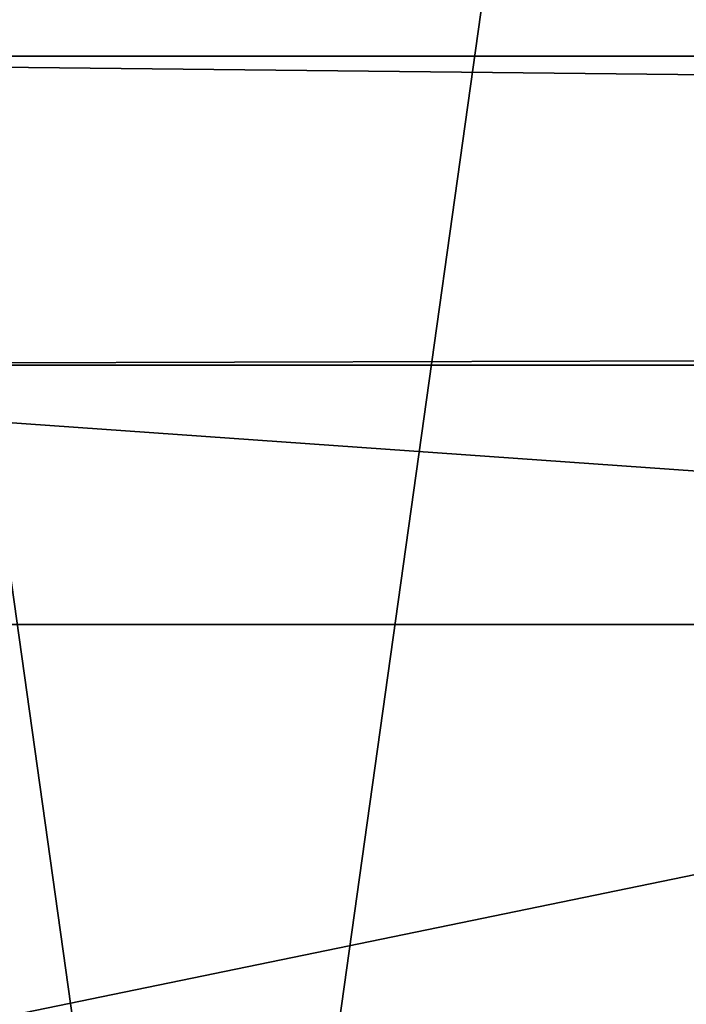
# Model space of a CAD drawing. Units: inches. Extents: x -60 to 1010, y -60 to 90.
# Drawn here: x 35 to 41, y 28 to 36 of the extents above; entities that cross this region are included whole.
import ezdxf

# ---------------------------------------------------------------- set-up
doc = ezdxf.new("R2010")
doc.units = ezdxf.units.IN
doc.header["$MEASUREMENT"] = 0
doc.layers.get('0').update_dxf_attribs({"color": 153, "true_color": 0x728dd5})
doc.layers.add('WallExtrusions_01', color=7, linetype='Continuous', true_color=0xffffff)
doc.layers.add('WallProfilesVertical_01', color=7, linetype='Continuous', true_color=0xffffff)

msp = doc.modelspace()

# ---------------------------------------------------------------- linework, layer by layer
for points in [[(60.5, 33, 2439.5), (28.8, 33, 2471.2)], [(46.8442, 33, 963.2767), (46.25, 33, 962.9067), (45.6325, 33, 962.5771), (44.9995, 33, 962.2914), (44.3532, 33, 962.0497), (43.6958, 33, 961.8519), (43.0296, 33, 961.6981), (42.3568, 33, 961.5882), (41.6795, 33, 961.5222), (41, 33, 961.5002), (40.3205, 33, 961.5222), (39.6432, 33, 961.5881), (38.9704, 33, 961.6981), (38.3042, 33, 961.8519), (37.6468, 33, 962.0497), (37.0005, 33, 962.2914), (36.3675, 33, 962.5771), (35.75, 33, 962.9067), (35.1558, 33, 963.2767)], [(35.1558, 33, 999.7233), (35.75, 33, 1000.0933), (36.3675, 33, 1000.4229), (37.0005, 33, 1000.7086), (37.6468, 33, 1000.9503), (38.3042, 33, 1001.1481), (38.9704, 33, 1001.302), (39.6432, 33, 1001.4118), (40.3205, 33, 1001.4778), (41, 33, 1001.4998), (41.6795, 33, 1001.4778), (42.3568, 33, 1001.4119), (43.0296, 33, 1001.3019), (43.6958, 33, 1001.1481), (44.3532, 33, 1000.9503), (44.9995, 33, 1000.7086), (45.6325, 33, 1000.4229), (46.25, 33, 1000.0933), (46.8442, 33, 999.7233)], [(46.8442, 33, 999.7233), (46.25, 33, 1000.0933), (45.6325, 33, 1000.4229), (44.9995, 33, 1000.7086), (44.3532, 33, 1000.9503), (43.6958, 33, 1001.1481), (43.0296, 33, 1001.302), (42.3568, 33, 1001.4118), (41.6795, 33, 1001.4778), (41, 33, 1001.4998), (40.3205, 33, 1001.4778), (39.6432, 33, 1001.4119), (38.9704, 33, 1001.3019), (38.3042, 33, 1001.1481), (37.6468, 33, 1000.9503), (37.0005, 33, 1000.7086), (36.3675, 33, 1000.4229), (35.75, 33, 1000.0933), (35.1558, 33, 999.7233)], [(35.1558, 33, 963.2767), (35.75, 33, 962.9067), (36.3675, 33, 962.5771), (37.0005, 33, 962.2914), (37.6468, 33, 962.0497), (38.3042, 33, 961.8519), (38.9704, 33, 961.6981), (39.6432, 33, 961.5882), (40.3205, 33, 961.5222), (41, 33, 961.5002), (41.6795, 33, 961.5222), (42.3568, 33, 961.5881), (43.0296, 33, 961.6981), (43.6958, 33, 961.8519), (44.3532, 33, 962.0497), (44.9995, 33, 962.2914), (45.6325, 33, 962.5771), (46.25, 33, 962.9067), (46.8442, 33, 963.2767)], [(41, 33, 1074), (40.6144, 33, 1074.0098), (40.2338, 33, 1074.0388), (39.8587, 33, 1074.0865), (39.4896, 33, 1074.1526), (39.1269, 33, 1074.2363), (38.7711, 33, 1074.3375), (38.4228, 33, 1074.4556), (38.0823, 33, 1074.5898), (37.7501, 33, 1074.7402), (37.4267, 33, 1074.906), (37.1127, 33, 1075.0867), (36.8083, 33, 1075.2819), (36.5142, 33, 1075.4911), (36.2309, 33, 1075.7139), (35.9587, 33, 1075.9497), (35.6981, 33, 1076.1981), (35.4496, 33, 1076.4586)], [(41, 33, 1089), (40.6144, 33, 1088.9902), (40.2338, 33, 1088.9612), (39.8587, 33, 1088.9135), (39.4896, 33, 1088.8474), (39.1269, 33, 1088.7637), (38.7711, 33, 1088.6625), (38.4228, 33, 1088.5444), (38.0823, 33, 1088.4102), (37.7501, 33, 1088.2598), (37.4267, 33, 1088.094), (37.1127, 33, 1087.9133), (36.8083, 33, 1087.7181), (36.5142, 33, 1087.5089), (36.2309, 33, 1087.2861), (35.9587, 33, 1087.0503), (35.6981, 33, 1086.8019), (35.4496, 33, 1086.5414)], [(35.4497, 33, 1086.5414), (35.6981, 33, 1086.8019), (35.9586, 33, 1087.0503), (36.2309, 33, 1087.2861), (36.5143, 33, 1087.5089), (36.8083, 33, 1087.7181), (37.1126, 33, 1087.9133), (37.4267, 33, 1088.094), (37.7501, 33, 1088.2598), (38.0822, 33, 1088.4102), (38.4227, 33, 1088.5444), (38.7711, 33, 1088.6625), (39.1269, 33, 1088.7637), (39.4896, 33, 1088.8474), (39.8587, 33, 1088.9135), (40.2338, 33, 1088.9612), (40.6144, 33, 1088.9902), (41, 33, 1089)], [(35.4497, 33, 1076.4586), (35.6981, 33, 1076.1981), (35.9586, 33, 1075.9497), (36.2309, 33, 1075.7139), (36.5143, 33, 1075.4911), (36.8083, 33, 1075.2819), (37.1126, 33, 1075.0867), (37.4267, 33, 1074.906), (37.7501, 33, 1074.7402), (38.0822, 33, 1074.5898), (38.4227, 33, 1074.4556), (38.7711, 33, 1074.3375), (39.1269, 33, 1074.2363), (39.4896, 33, 1074.1526), (39.8587, 33, 1074.0865), (40.2338, 33, 1074.0388), (40.6144, 33, 1074.0098), (41, 33, 1074)], [(41, 33, 947.25), (40.7301, 33, 947.2568), (40.4637, 33, 947.2772), (40.2011, 33, 947.3105), (39.9427, 33, 947.3568), (39.6888, 33, 947.4155), (39.4398, 33, 947.4862), (39.1959, 33, 947.5688), (38.9576, 33, 947.663), (38.7251, 33, 947.7681), (38.4987, 33, 947.8842), (38.2788, 33, 948.0107), (38.0658, 33, 948.1473), (37.86, 33, 948.2938), (37.6616, 33, 948.4497), (37.471, 33, 948.6148), (37.2887, 33, 948.7887), (37.1148, 33, 948.9711), (36.9497, 33, 949.1616), (36.7937, 33, 949.36), (36.6473, 33, 949.5658), (36.5107, 33, 949.7789), (36.3842, 33, 949.9987), (36.2682, 33, 950.225), (36.1629, 33, 950.4576), (36.0688, 33, 950.6959), (35.9863, 33, 950.9398), (35.9154, 33, 951.1888), (35.8568, 33, 951.4427), (35.8105, 33, 951.701), (35.7771, 33, 951.9636), (35.7568, 33, 952.2301), (35.75, 33, 952.5), (35.7568, 33, 952.7699), (35.7772, 33, 953.0364), (35.8105, 33, 953.299), (35.8568, 33, 953.5573), (35.9155, 33, 953.8112), (35.9862, 33, 954.0602), (36.0689, 33, 954.3041), (36.163, 33, 954.5424), (36.2682, 33, 954.7749), (36.3842, 33, 955.0013), (36.5107, 33, 955.2211), (36.6473, 33, 955.4342), (36.7937, 33, 955.64), (36.9497, 33, 955.8384), (37.1148, 33, 956.0289), (37.2887, 33, 956.2113), (37.471, 33, 956.3852), (37.6616, 33, 956.5503), (37.86, 33, 956.7062), (38.0658, 33, 956.8527), (38.2788, 33, 956.9893), (38.4987, 33, 957.1158), (38.725, 33, 957.2318), (38.9576, 33, 957.337), (39.1959, 33, 957.4312), (39.4398, 33, 957.5137), (39.6888, 33, 957.5845), (39.9427, 33, 957.6432), (40.2011, 33, 957.6895), (40.4637, 33, 957.7229), (40.7301, 33, 957.7432), (41, 33, 957.75)], [(41, 33, 1054.75), (40.7301, 33, 1054.7568), (40.4637, 33, 1054.7771), (40.2011, 33, 1054.8105), (39.9427, 33, 1054.8568), (39.6888, 33, 1054.9154), (39.4398, 33, 1054.9862), (39.1959, 33, 1055.0688), (38.9576, 33, 1055.163), (38.7251, 33, 1055.2682), (38.4987, 33, 1055.3842), (38.2788, 33, 1055.5106), (38.0658, 33, 1055.6473), (37.86, 33, 1055.7938), (37.6616, 33, 1055.9497), (37.471, 33, 1056.1147), (37.2887, 33, 1056.2887), (37.1148, 33, 1056.4711), (36.9497, 33, 1056.6616), (36.7937, 33, 1056.86), (36.6473, 33, 1057.0658), (36.5107, 33, 1057.2788), (36.3842, 33, 1057.4988), (36.2682, 33, 1057.7251), (36.1629, 33, 1057.9575), (36.0688, 33, 1058.1959), (35.9863, 33, 1058.4398), (35.9154, 33, 1058.6888), (35.8568, 33, 1058.9427), (35.8105, 33, 1059.201), (35.7771, 33, 1059.4636), (35.7568, 33, 1059.7301), (35.75, 33, 1060), (35.7568, 33, 1060.2699), (35.7772, 33, 1060.5364), (35.8105, 33, 1060.799), (35.8568, 33, 1061.0573), (35.9155, 33, 1061.3112), (35.9862, 33, 1061.5602), (36.0689, 33, 1061.8041), (36.163, 33, 1062.0425), (36.2682, 33, 1062.2749), (36.3842, 33, 1062.5013), (36.5107, 33, 1062.7212), (36.6473, 33, 1062.9342), (36.7937, 33, 1063.14), (36.9497, 33, 1063.3384), (37.1148, 33, 1063.5289), (37.2887, 33, 1063.7113), (37.471, 33, 1063.8853), (37.6616, 33, 1064.0503), (37.86, 33, 1064.2063), (38.0658, 33, 1064.3527), (38.2788, 33, 1064.4893), (38.4987, 33, 1064.6158), (38.725, 33, 1064.7318), (38.9576, 33, 1064.837), (39.1959, 33, 1064.9312), (39.4398, 33, 1065.0137), (39.6888, 33, 1065.0846), (39.9427, 33, 1065.1432), (40.2011, 33, 1065.1895), (40.4637, 33, 1065.2229), (40.7301, 33, 1065.2432), (41, 33, 1065.25)], [(41, 33, 932.25), (40.7301, 33, 932.2568), (40.4637, 33, 932.2772), (40.2011, 33, 932.3105), (39.9427, 33, 932.3568), (39.6888, 33, 932.4155), (39.4398, 33, 932.4862), (39.1959, 33, 932.5688), (38.9576, 33, 932.663), (38.7251, 33, 932.7681), (38.4987, 33, 932.8842), (38.2788, 33, 933.0107), (38.0658, 33, 933.1473), (37.86, 33, 933.2938), (37.6616, 33, 933.4497), (37.471, 33, 933.6148), (37.2887, 33, 933.7887), (37.1148, 33, 933.9711), (36.9497, 33, 934.1616), (36.7937, 33, 934.36), (36.6473, 33, 934.5658), (36.5107, 33, 934.7789), (36.3842, 33, 934.9987), (36.2682, 33, 935.225), (36.1629, 33, 935.4576), (36.0688, 33, 935.6959), (35.9863, 33, 935.9398), (35.9154, 33, 936.1888), (35.8568, 33, 936.4427), (35.8105, 33, 936.701), (35.7771, 33, 936.9636), (35.7568, 33, 937.23), (35.75, 33, 937.5), (35.7568, 33, 937.7699), (35.7772, 33, 938.0364), (35.8105, 33, 938.299), (35.8568, 33, 938.5573), (35.9155, 33, 938.8112), (35.9862, 33, 939.0602), (36.0689, 33, 939.3041), (36.163, 33, 939.5424), (36.2682, 33, 939.7749), (36.3842, 33, 940.0013), (36.5107, 33, 940.2211), (36.6473, 33, 940.4342), (36.7937, 33, 940.64), (36.9497, 33, 940.8384), (37.1148, 33, 941.0289), (37.2887, 33, 941.2113), (37.471, 33, 941.3853), (37.6616, 33, 941.5503), (37.86, 33, 941.7062), (38.0658, 33, 941.8527), (38.2788, 33, 941.9893), (38.4987, 33, 942.1158), (38.725, 33, 942.2318), (38.9576, 33, 942.337), (39.1959, 33, 942.4312), (39.4398, 33, 942.5137), (39.6888, 33, 942.5845), (39.9427, 33, 942.6432), (40.2011, 33, 942.6895), (40.4637, 33, 942.7229), (40.7301, 33, 942.7432), (41, 33, 942.75)], [(41, 33, 1152.25), (40.7301, 33, 1152.2568), (40.4637, 33, 1152.2771), (40.2011, 33, 1152.3105), (39.9427, 33, 1152.3568), (39.6888, 33, 1152.4154), (39.4398, 33, 1152.4862), (39.1959, 33, 1152.5688), (38.9576, 33, 1152.663), (38.7251, 33, 1152.7682), (38.4987, 33, 1152.8842), (38.2788, 33, 1153.0106), (38.0658, 33, 1153.1473), (37.86, 33, 1153.2938), (37.6616, 33, 1153.4497), (37.471, 33, 1153.6147), (37.2887, 33, 1153.7887), (37.1148, 33, 1153.9711), (36.9497, 33, 1154.1616), (36.7937, 33, 1154.36), (36.6473, 33, 1154.5658), (36.5107, 33, 1154.7788), (36.3842, 33, 1154.9987), (36.2682, 33, 1155.2251), (36.1629, 33, 1155.4575), (36.0688, 33, 1155.6959), (35.9863, 33, 1155.9398), (35.9154, 33, 1156.1888), (35.8568, 33, 1156.4427), (35.8105, 33, 1156.701), (35.7771, 33, 1156.9636), (35.7568, 33, 1157.2301), (35.75, 33, 1157.5), (35.7568, 33, 1157.7699), (35.7772, 33, 1158.0364), (35.8105, 33, 1158.299), (35.8568, 33, 1158.5573), (35.9155, 33, 1158.8112), (35.9862, 33, 1159.0602), (36.0689, 33, 1159.3041), (36.163, 33, 1159.5425), (36.2682, 33, 1159.7749), (36.3842, 33, 1160.0012), (36.5107, 33, 1160.2212), (36.6473, 33, 1160.4342), (36.7937, 33, 1160.64), (36.9497, 33, 1160.8384), (37.1148, 33, 1161.0289), (37.2887, 33, 1161.2113), (37.471, 33, 1161.3853), (37.6616, 33, 1161.5503), (37.86, 33, 1161.7062), (38.0658, 33, 1161.8527), (38.2788, 33, 1161.9894), (38.4987, 33, 1162.1158), (38.725, 33, 1162.2318), (38.9576, 33, 1162.337), (39.1959, 33, 1162.4312), (39.4398, 33, 1162.5138), (39.6888, 33, 1162.5846), (39.9427, 33, 1162.6432), (40.2011, 33, 1162.6895), (40.4637, 33, 1162.7229), (40.7301, 33, 1162.7432), (41, 33, 1162.75)], [(41, 33, 1137.25), (40.7301, 33, 1137.2568), (40.4637, 33, 1137.2771), (40.2011, 33, 1137.3105), (39.9427, 33, 1137.3568), (39.6888, 33, 1137.4154), (39.4398, 33, 1137.4862), (39.1959, 33, 1137.5688), (38.9576, 33, 1137.663), (38.7251, 33, 1137.7682), (38.4987, 33, 1137.8842), (38.2788, 33, 1138.0106), (38.0658, 33, 1138.1473), (37.86, 33, 1138.2938), (37.6616, 33, 1138.4497), (37.471, 33, 1138.6147), (37.2887, 33, 1138.7887), (37.1148, 33, 1138.9711), (36.9497, 33, 1139.1616), (36.7937, 33, 1139.36), (36.6473, 33, 1139.5658), (36.5107, 33, 1139.7788), (36.3842, 33, 1139.9987), (36.2682, 33, 1140.2251), (36.1629, 33, 1140.4575), (36.0688, 33, 1140.6959), (35.9863, 33, 1140.9398), (35.9154, 33, 1141.1888), (35.8568, 33, 1141.4427), (35.8105, 33, 1141.701), (35.7771, 33, 1141.9636), (35.7568, 33, 1142.2301), (35.75, 33, 1142.5), (35.7568, 33, 1142.7699), (35.7772, 33, 1143.0364), (35.8105, 33, 1143.299), (35.8568, 33, 1143.5573), (35.9155, 33, 1143.8112), (35.9862, 33, 1144.0602), (36.0689, 33, 1144.3041), (36.163, 33, 1144.5425), (36.2682, 33, 1144.7749), (36.3842, 33, 1145.0012), (36.5107, 33, 1145.2212), (36.6473, 33, 1145.4342), (36.7937, 33, 1145.64), (36.9497, 33, 1145.8384), (37.1148, 33, 1146.0289), (37.2887, 33, 1146.2113), (37.471, 33, 1146.3853), (37.6616, 33, 1146.5503), (37.86, 33, 1146.7062), (38.0658, 33, 1146.8527), (38.2788, 33, 1146.9894), (38.4987, 33, 1147.1158), (38.725, 33, 1147.2318), (38.9576, 33, 1147.337), (39.1959, 33, 1147.4312), (39.4398, 33, 1147.5138), (39.6888, 33, 1147.5846), (39.9427, 33, 1147.6432), (40.2011, 33, 1147.6895), (40.4637, 33, 1147.7229), (40.7301, 33, 1147.7432), (41, 33, 1147.75)], [(41, 33, 957.75), (40.7301, 33, 957.7432), (40.4637, 33, 957.7228), (40.2011, 33, 957.6895), (39.9427, 33, 957.6432), (39.6888, 33, 957.5845), (39.4398, 33, 957.5138), (39.1959, 33, 957.4312), (38.9576, 33, 957.337), (38.7251, 33, 957.2319), (38.4987, 33, 957.1158), (38.2788, 33, 956.9893), (38.0658, 33, 956.8527), (37.86, 33, 956.7062), (37.6616, 33, 956.5503), (37.471, 33, 956.3852), (37.2887, 33, 956.2113), (37.1148, 33, 956.0289), (36.9497, 33, 955.8384), (36.7937, 33, 955.64), (36.6473, 33, 955.4342), (36.5107, 33, 955.2211), (36.3842, 33, 955.0013), (36.2682, 33, 954.775), (36.1629, 33, 954.5424), (36.0688, 33, 954.3041), (35.9863, 33, 954.0602), (35.9154, 33, 953.8112), (35.8568, 33, 953.5573), (35.8105, 33, 953.299), (35.7771, 33, 953.0364), (35.7568, 33, 952.77), (35.75, 33, 952.5), (35.7568, 33, 952.2301), (35.7772, 33, 951.9636), (35.8105, 33, 951.701), (35.8568, 33, 951.4427), (35.9155, 33, 951.1888), (35.9862, 33, 950.9398), (36.0689, 33, 950.6959), (36.163, 33, 950.4576), (36.2682, 33, 950.2251), (36.3842, 33, 949.9987), (36.5107, 33, 949.7789), (36.6473, 33, 949.5658), (36.7937, 33, 949.36), (36.9497, 33, 949.1616), (37.1148, 33, 948.9711), (37.2887, 33, 948.7887), (37.471, 33, 948.6147), (37.6616, 33, 948.4497), (37.86, 33, 948.2938), (38.0658, 33, 948.1473), (38.2788, 33, 948.0107), (38.4987, 33, 947.8842), (38.725, 33, 947.7682), (38.9576, 33, 947.663), (39.1959, 33, 947.5688), (39.4398, 33, 947.4863), (39.6888, 33, 947.4155), (39.9427, 33, 947.3568), (40.2011, 33, 947.3105), (40.4637, 33, 947.2771), (40.7301, 33, 947.2568), (41, 33, 947.25)], [(41, 33, 1065.25), (40.7301, 33, 1065.2432), (40.4637, 33, 1065.2229), (40.2011, 33, 1065.1895), (39.9427, 33, 1065.1432), (39.6888, 33, 1065.0846), (39.4398, 33, 1065.0138), (39.1959, 33, 1064.9312), (38.9576, 33, 1064.837), (38.7251, 33, 1064.7318), (38.4987, 33, 1064.6158), (38.2788, 33, 1064.4894), (38.0658, 33, 1064.3527), (37.86, 33, 1064.2062), (37.6616, 33, 1064.0503), (37.471, 33, 1063.8853), (37.2887, 33, 1063.7113), (37.1148, 33, 1063.5289), (36.9497, 33, 1063.3384), (36.7937, 33, 1063.14), (36.6473, 33, 1062.9342), (36.5107, 33, 1062.7212), (36.3842, 33, 1062.5012), (36.2682, 33, 1062.2749), (36.1629, 33, 1062.0425), (36.0688, 33, 1061.8041), (35.9863, 33, 1061.5602), (35.9154, 33, 1061.3112), (35.8568, 33, 1061.0573), (35.8105, 33, 1060.799), (35.7771, 33, 1060.5364), (35.7568, 33, 1060.2699), (35.75, 33, 1060), (35.7568, 33, 1059.7301), (35.7772, 33, 1059.4636), (35.8105, 33, 1059.201), (35.8568, 33, 1058.9427), (35.9155, 33, 1058.6888), (35.9862, 33, 1058.4398), (36.0689, 33, 1058.1959), (36.163, 33, 1057.9575), (36.2682, 33, 1057.7251), (36.3842, 33, 1057.4987), (36.5107, 33, 1057.2788), (36.6473, 33, 1057.0658), (36.7937, 33, 1056.86), (36.9497, 33, 1056.6616), (37.1148, 33, 1056.4711), (37.2887, 33, 1056.2887), (37.471, 33, 1056.1147), (37.6616, 33, 1055.9497), (37.86, 33, 1055.7937), (38.0658, 33, 1055.6473), (38.2788, 33, 1055.5107), (38.4987, 33, 1055.3842), (38.725, 33, 1055.2682), (38.9576, 33, 1055.163), (39.1959, 33, 1055.0688), (39.4398, 33, 1054.9863), (39.6888, 33, 1054.9154), (39.9427, 33, 1054.8568), (40.2011, 33, 1054.8105), (40.4637, 33, 1054.7771), (40.7301, 33, 1054.7568), (41, 33, 1054.75)], [(41, 33, 942.75), (40.7301, 33, 942.7432), (40.4637, 33, 942.7228), (40.2011, 33, 942.6895), (39.9427, 33, 942.6432), (39.6888, 33, 942.5845), (39.4398, 33, 942.5138), (39.1959, 33, 942.4312), (38.9576, 33, 942.337), (38.7251, 33, 942.2319), (38.4987, 33, 942.1158), (38.2788, 33, 941.9893), (38.0658, 33, 941.8527), (37.86, 33, 941.7062), (37.6616, 33, 941.5503), (37.471, 33, 941.3852), (37.2887, 33, 941.2113), (37.1148, 33, 941.0289), (36.9497, 33, 940.8384), (36.7937, 33, 940.64), (36.6473, 33, 940.4342), (36.5107, 33, 940.2211), (36.3842, 33, 940.0013), (36.2682, 33, 939.775), (36.1629, 33, 939.5424), (36.0688, 33, 939.3041), (35.9863, 33, 939.0602), (35.9154, 33, 938.8112), (35.8568, 33, 938.5573), (35.8105, 33, 938.299), (35.7771, 33, 938.0364), (35.7568, 33, 937.7699), (35.75, 33, 937.5), (35.7568, 33, 937.2301), (35.7772, 33, 936.9636), (35.8105, 33, 936.701), (35.8568, 33, 936.4427), (35.9155, 33, 936.1888), (35.9862, 33, 935.9398), (36.0689, 33, 935.6959), (36.163, 33, 935.4576), (36.2682, 33, 935.2251), (36.3842, 33, 934.9987), (36.5107, 33, 934.7789), (36.6473, 33, 934.5658), (36.7937, 33, 934.36), (36.9497, 33, 934.1616), (37.1148, 33, 933.9711), (37.2887, 33, 933.7887), (37.471, 33, 933.6147), (37.6616, 33, 933.4497), (37.86, 33, 933.2938), (38.0658, 33, 933.1473), (38.2788, 33, 933.0107), (38.4987, 33, 932.8842), (38.725, 33, 932.7682), (38.9576, 33, 932.663), (39.1959, 33, 932.5688), (39.4398, 33, 932.4863), (39.6888, 33, 932.4155), (39.9427, 33, 932.3568), (40.2011, 33, 932.3105), (40.4637, 33, 932.2771), (40.7301, 33, 932.2568), (41, 33, 932.25)], [(41, 33, 1162.75), (40.7301, 33, 1162.7432), (40.4637, 33, 1162.7229), (40.2011, 33, 1162.6895), (39.9427, 33, 1162.6432), (39.6888, 33, 1162.5846), (39.4398, 33, 1162.5138), (39.1959, 33, 1162.4312), (38.9576, 33, 1162.337), (38.7251, 33, 1162.2318), (38.4987, 33, 1162.1158), (38.2788, 33, 1161.9894), (38.0658, 33, 1161.8527), (37.86, 33, 1161.7062), (37.6616, 33, 1161.5503), (37.471, 33, 1161.3853), (37.2887, 33, 1161.2113), (37.1148, 33, 1161.0289), (36.9497, 33, 1160.8384), (36.7937, 33, 1160.64), (36.6473, 33, 1160.4342), (36.5107, 33, 1160.2212), (36.3842, 33, 1160.0013), (36.2682, 33, 1159.7749), (36.1629, 33, 1159.5425), (36.0688, 33, 1159.3041), (35.9863, 33, 1159.0602), (35.9154, 33, 1158.8112), (35.8568, 33, 1158.5573), (35.8105, 33, 1158.299), (35.7771, 33, 1158.0364), (35.7568, 33, 1157.7699), (35.75, 33, 1157.5), (35.7568, 33, 1157.2301), (35.7772, 33, 1156.9636), (35.8105, 33, 1156.701), (35.8568, 33, 1156.4427), (35.9155, 33, 1156.1888), (35.9862, 33, 1155.9398), (36.0689, 33, 1155.6959), (36.163, 33, 1155.4575), (36.2682, 33, 1155.2251), (36.3842, 33, 1154.9988), (36.5107, 33, 1154.7788), (36.6473, 33, 1154.5658), (36.7937, 33, 1154.36), (36.9497, 33, 1154.1616), (37.1148, 33, 1153.9711), (37.2887, 33, 1153.7887), (37.471, 33, 1153.6147), (37.6616, 33, 1153.4497), (37.86, 33, 1153.2938), (38.0658, 33, 1153.1473), (38.2788, 33, 1153.0106), (38.4987, 33, 1152.8842), (38.725, 33, 1152.7682), (38.9576, 33, 1152.663), (39.1959, 33, 1152.5688), (39.4398, 33, 1152.4862), (39.6888, 33, 1152.4154), (39.9427, 33, 1152.3568), (40.2011, 33, 1152.3105), (40.4637, 33, 1152.2771), (40.7301, 33, 1152.2568), (41, 33, 1152.25)], [(41, 33, 1147.75), (40.7301, 33, 1147.7432), (40.4637, 33, 1147.7229), (40.2011, 33, 1147.6895), (39.9427, 33, 1147.6432), (39.6888, 33, 1147.5846), (39.4398, 33, 1147.5138), (39.1959, 33, 1147.4312), (38.9576, 33, 1147.337), (38.7251, 33, 1147.2318), (38.4987, 33, 1147.1158), (38.2788, 33, 1146.9894), (38.0658, 33, 1146.8527), (37.86, 33, 1146.7062), (37.6616, 33, 1146.5503), (37.471, 33, 1146.3853), (37.2887, 33, 1146.2113), (37.1148, 33, 1146.0289), (36.9497, 33, 1145.8384), (36.7937, 33, 1145.64), (36.6473, 33, 1145.4342), (36.5107, 33, 1145.2212), (36.3842, 33, 1145.0013), (36.2682, 33, 1144.7749), (36.1629, 33, 1144.5425), (36.0688, 33, 1144.3041), (35.9863, 33, 1144.0602), (35.9154, 33, 1143.8112), (35.8568, 33, 1143.5573), (35.8105, 33, 1143.299), (35.7771, 33, 1143.0364), (35.7568, 33, 1142.7699), (35.75, 33, 1142.5), (35.7568, 33, 1142.2301), (35.7772, 33, 1141.9636), (35.8105, 33, 1141.701), (35.8568, 33, 1141.4427), (35.9155, 33, 1141.1888), (35.9862, 33, 1140.9398), (36.0689, 33, 1140.6959), (36.163, 33, 1140.4575), (36.2682, 33, 1140.2251), (36.3842, 33, 1139.9988), (36.5107, 33, 1139.7788), (36.6473, 33, 1139.5658), (36.7937, 33, 1139.36), (36.9497, 33, 1139.1616), (37.1148, 33, 1138.9711), (37.2887, 33, 1138.7887), (37.471, 33, 1138.6147), (37.6616, 33, 1138.4497), (37.86, 33, 1138.2938), (38.0658, 33, 1138.1473), (38.2788, 33, 1138.0106), (38.4987, 33, 1137.8842), (38.725, 33, 1137.7682), (38.9576, 33, 1137.663), (39.1959, 33, 1137.5688), (39.4398, 33, 1137.4862), (39.6888, 33, 1137.4154), (39.9427, 33, 1137.3568), (40.2011, 33, 1137.3105), (40.4637, 33, 1137.2771), (40.7301, 33, 1137.2568), (41, 33, 1137.25)], [(29.3, 30.9, 2470.7), (58.6, 30.9, 2441.3999)]]:
    msp.add_polyline3d(points)

# ---------------------------------------------------------------- meshes
mesh = msp.add_polyface()
corners = [(948, 37.9, 2498), (2.1, 9.7, 2497.8999), (2, 37.9, 2498), (2.1, 2.15, 2497.8999), (950, 2.15, 2500), (0, 2.15, 2500), (0, -40, 2500), (950, -2.15, 2500), (0, -2.15, 2500), (950, 40, 2500), (0, 40, 2500), (950, -40, 4), (0, 40, 4), (0, -40, 4), (950, 40), (0, -40), (0, 40), (134, -25.3, 1078.9), (151, -25.3, 1084.1), (151, -25.3, 1078.9), (151, -43.0206, 1084.1), (151, -43.0206, 1078.9), (150.8578, -25.4422, 1085.5437), (150.4367, -42.6262, 1086.9319), (150.4367, -25.8633, 1086.9319), (148.8326, -27.4674, 1089.3328), (148.8326, -41.503, 1089.3328), (146.4319, -29.8681, 1090.9368), (146.4319, -39.822, 1090.9368), (143.6, -32.7, 1091.5), (146.4319, -39.822, 1072.0632), (143.6, -32.7, 1071.5), (146.4319, -29.8681, 1072.0632), (148.8326, -41.503, 1073.6674), (148.8326, -27.4674, 1073.6674), (150.4367, -42.6262, 1076.0681), (150.4367, -25.8633, 1076.0681), (150.8578, -25.4422, 1077.4563), (134, 65.3, 1084.1), (151, 65.3, 1078.9), (151, 65.3, 1084.1), (151, 83.0206, 1078.9), (151, 83.0206, 1084.1), (146.4319, 79.8219, 1090.9368), (143.6, 72.7, 1091.5), (146.4319, 69.8681, 1090.9368), (148.8326, 81.503, 1089.3328), (148.8326, 67.4674, 1089.3328), (150.4367, 82.6262, 1086.9319), (150.4367, 65.8633, 1086.9319), (150.8578, 65.4422, 1085.5437), (150.8578, 65.4422, 1077.4563), (150.4367, 82.6262, 1076.0681), (150.4367, 65.8633, 1076.0681), (148.8326, 67.4674, 1073.6674), (148.8326, 81.503, 1073.6674), (146.4319, 69.8681, 1072.0632), (146.4319, 79.8219, 1072.0632), (143.6, 72.7, 1071.5)]
mesh.append_faces([[corners[k] for k in face] for face in [(18, 22, 20), (20, 22, 23), (23, 22, 24), (35, 36, 37), (19, 21, 37), (37, 21, 35), (48, 49, 50), (40, 42, 50), (50, 42, 48), (39, 51, 41), (41, 51, 52), (52, 51, 53)]])
mesh.append_faces([[corners[k] for k in face] for face in [(0, 1, 2), (3, 4, 5), (6, 7, 8), (5, 9, 10), (11, 12, 13), (14, 15, 16), (15, 11, 13), (17, 18, 19), (19, 20, 21), (23, 25, 26), (26, 27, 28), (30, 31, 32), (33, 32, 34), (35, 34, 36), (38, 39, 40), (40, 41, 42), (43, 44, 45), (46, 45, 47), (48, 47, 49), (52, 54, 55), (55, 56, 57)]], dxfattribs={"vtx0": -1})
mesh.append_faces([[corners[k] for k in face] for face in [(16, 12, 14), (18, 20, 19), (30, 32, 33), (33, 34, 35), (39, 41, 40), (43, 45, 46), (46, 47, 48)]], dxfattribs={"vtx1": -1})
mesh.append_faces([[corners[k] for k in face] for face in [(23, 24, 25), (26, 25, 27), (28, 27, 29), (52, 53, 54), (55, 54, 56), (57, 56, 58)]], dxfattribs={"vtx2": -1})
mesh = msp.add_polyface()
corners = [(28.5, 18.0404, 44.5), (28.9467, 18.9753, 44.9467), (30.6, 14.1, 46.6), (29.1, 20, 45.1), (30.6, 25.9, 46.6), (28.9467, 21.0247, 44.9467), (28.5, 21.9596, 44.5), (28.5, 24.4, 44.5), (28.6536, 26.1464, 44.6536), (28.7619, 26.3087, 44.762), (28.7904, 26.4025, 44.7904), (28.8, 26.5, 44.8), (28.8, 26.6721, 44.8), (28.783, 26.8015, 44.783), (28.733, 26.9221, 44.733), (29.05, 29.0269, 45.05), (32.85, 26.833, 48.85), (32.6, 25.9, 48.6), (32.9044, 26.0033, 48.9044), (33.0157, 26.1222, 49.0157), (33.0829, 26.2706, 49.083), (33.0989, 26.4327, 49.0989), (33.062, 26.5913, 49.0619), (32.9759, 26.7297, 48.976), (29.05, 29.0269, 2470.95), (28.733, 26.9221, 2471.2671), (30.6, 25.9, 2469.3999), (28.783, 26.8015, 2471.217), (28.8, 26.6721, 2471.2), (28.8, 26.5, 2471.2), (28.7904, 26.4025, 2471.2097), (28.7619, 26.3087, 2471.238), (28.6536, 26.1464, 2471.3464), (28.5, 24.4, 2471.5), (28.5, 21.9596, 2471.5), (28.9467, 21.0247, 2471.0535), (29.1, 20, 2470.8999), (30.6, 14.1, 2469.3999), (28.9467, 18.9753, 2471.0535), (28.5, 18.0404, 2471.5), (32.85, 26.833, 2467.1499), (32.6, 25.9, 2467.3999), (32.9044, 26.0033, 2467.0957), (33.0157, 26.1222, 2466.9844), (33.0829, 26.2706, 2466.917), (33.0989, 26.4327, 2466.9011), (33.062, 26.5913, 2466.938), (32.9759, 26.7297, 2467.0242), (41, 48.5, 923), (41, -8.5, 923), (33, 48.5, 925.1437), (33, -8.5, 925.1437), (27.1436, 48.5, 931), (33, 48.5, 1169.8564), (33, -8.5, 1169.8564), (41, 48.5, 1172)]
mesh.append_faces([[corners[k] for k in face] for face in [(22, 16, 23), (40, 46, 47)]], dxfattribs={"vtx0": -1})
mesh.append_faces([[corners[k] for k in face] for face in [(2, 3, 4), (4, 16, 17), (17, 16, 18), (18, 16, 19), (19, 16, 20), (20, 16, 21), (21, 16, 22), (26, 36, 37), (24, 26, 40)]], dxfattribs={"vtx0": -1, "vtx1": -1})
mesh.append_faces([[corners[k] for k in face] for face in [(4, 7, 8), (4, 14, 15), (24, 25, 26), (26, 32, 33)]], dxfattribs={"vtx0": -1, "vtx1": -1, "vtx2": -1})
mesh.append_faces([[corners[k] for k in face] for face in [(2, 1, 3), (4, 3, 5), (4, 5, 6), (4, 8, 9), (4, 10, 11), (4, 11, 12), (4, 13, 14), (26, 25, 27), (26, 27, 28), (26, 29, 30), (26, 30, 31), (26, 35, 36), (37, 36, 38), (37, 38, 39), (40, 26, 41), (40, 41, 42), (40, 43, 44), (40, 44, 45)]], dxfattribs={"vtx0": -1, "vtx2": -1})
mesh.append_faces([[corners[k] for k in face] for face in [(48, 49, 50), (50, 51, 52), (53, 54, 55)]], dxfattribs={"vtx1": -1})
mesh.append_faces([[corners[k] for k in face] for face in [(0, 1, 2), (9, 10, 4), (12, 13, 4), (15, 16, 4), (28, 29, 26), (31, 32, 26), (34, 35, 26), (42, 43, 40), (45, 46, 40)]], dxfattribs={"vtx1": -1, "vtx2": -1})
mesh = msp.add_polyface()
corners = [(58.6, 9.1, 74.6), (60.5, 7, 76.5), (28.8, 7, 44.8), (29.3, 9.1, 45.3), (51.4, 14.1, 67.4), (53.5, 14, 69.5), (49.9, 12.3, 65.9), (49.2, 14.1, 65.2), (48.9, 13.3, 64.9), (48.9, 13.8, 64.9), (58.6, 12.3, 74.6), (49.5173, 12.3761, 65.5173), (48.9761, 12.9173, 64.9761), (48.9192, 13.1049, 64.9192), (49.1929, 12.5929, 65.1929), (48.9058, 13.8585, 64.9058), (48.9229, 13.9148, 64.9229), (49.0852, 14.0772, 65.0852), (48.9879, 14.0121, 64.9879), (32.9759, 13.2703, 48.976), (32.6, 14.1, 48.6), (33.062, 13.4087, 49.0619), (33.0989, 13.5673, 49.0989), (33.0829, 13.7294, 49.083), (33.0157, 13.8778, 49.0157), (29.3, 9.1, 2470.7), (28.8, 7, 2471.2), (58.6, 9.1, 2441.3999), (60.5, 7, 2439.5), (58.6, 12.3, 2441.3999), (53.5, 14, 2446.5), (49.9, 12.3, 2450.1001), (51.4, 14.1, 2448.6001), (49.2, 14.1, 2450.8), (32.6, 14.1, 2467.3999), (32.9759, 13.2703, 2467.0242), (33.062, 13.4087, 2466.938), (33.0989, 13.5673, 2466.9011), (33.0829, 13.7294, 2466.917), (33.0157, 13.8778, 2466.9844), (49.0852, 14.0772, 2450.9148), (48.9879, 14.0121, 2451.0122), (48.9229, 13.9148, 2451.0771), (48.9058, 13.8585, 2451.0942), (48.9, 13.8, 2451.1001), (48.9, 13.3, 2451.1001), (48.9192, 13.1049, 2451.0808), (48.9761, 12.9173, 2451.0239), (49.1929, 12.5929, 2450.8071), (49.5173, 12.3761, 2450.4827), (54.8564, 48.5, 931), (57, -8.5, 939), (54.8564, -8.5, 931), (49, 48.5, 925.1437), (49, -8.5, 925.1437), (41, 48.5, 923), (41, -8.5, 923), (33, 48.5, 925.1437), (33, -8.5, 925.1437), (41, 48.5, 1172), (33, -8.5, 1169.8564), (41, -8.5, 1172), (49, 48.5, 1169.8564), (49, -8.5, 1169.8564), (54.8564, 48.5, 1164), (54.8564, -8.5, 1164), (57, 48.5, 1156), (57, -8.5, 1156)]
mesh.append_faces([[corners[k] for k in face] for face in [(17, 16, 18), (50, 51, 52), (53, 52, 54), (55, 54, 56), (57, 56, 58), (59, 60, 61), (62, 61, 63), (64, 63, 65), (66, 65, 67)]], dxfattribs={"vtx0": -1})
mesh.append_faces([[corners[k] for k in face] for face in [(0, 2, 3), (4, 6, 7), (6, 5, 10), (11, 12, 6), (7, 16, 17), (19, 20, 21), (21, 20, 22), (22, 20, 23), (23, 20, 24), (25, 26, 27), (29, 30, 31)]], dxfattribs={"vtx0": -1, "vtx1": -1})
mesh.append_faces([[corners[k] for k in face] for face in [(4, 5, 6), (7, 6, 8), (31, 30, 32), (33, 45, 31)]], dxfattribs={"vtx0": -1, "vtx1": -1, "vtx2": -1})
mesh.append_faces([[corners[k] for k in face] for face in [(0, 1, 2), (7, 8, 9), (6, 12, 13), (6, 13, 8), (7, 15, 16), (27, 26, 28), (31, 32, 33), (34, 35, 36), (34, 37, 38), (34, 38, 39), (33, 41, 42), (33, 42, 43), (33, 44, 45), (31, 45, 46), (31, 46, 47), (47, 49, 31)]], dxfattribs={"vtx0": -1, "vtx2": -1})
mesh.append_faces([[corners[k] for k in face] for face in [(40, 41, 33), (48, 49, 47)]], dxfattribs={"vtx1": -1})
mesh.append_faces([[corners[k] for k in face] for face in [(9, 15, 7), (36, 37, 34), (43, 44, 33)]], dxfattribs={"vtx1": -1, "vtx2": -1})
mesh.append_faces([[corners[k] for k in face] for face in [(11, 14, 12)]], dxfattribs={"vtx2": -1})
mesh = msp.add_polyface()
corners = [(947.9, 9.7, 2497.8999), (2.1, 9.7, 2497.8999), (948, 37.9, 2498), (941, 9.7, 2491), (9, 9.7, 2491), (941, -9.7, 2491), (9, -9.7, 2491), (947.9, -9.7, 2497.8999), (2.1, -9.7, 2497.8999), (947.9, 7.7, 2497.8999), (947.9, 2.15, 2497.8999), (2.1, 7.7, 2497.8999), (2.1, 2.15, 2497.8999), (950, 2.15, 2500), (934, 40, 2484), (16, 40, 2484), (950, 40, 2500), (0, 40, 2500), (934, -40, 2484), (16, -40, 2484), (950, -40, 2500), (0, -40, 2500), (948, -37.9, 2498), (2, -37.9, 2498), (936, 37.9, 2486), (14, 37.9, 2486), (2, 37.9, 2498), (936, -37.9, 2486), (14, -37.9, 2486), (950, -2.15, 2500), (0, 2.15, 2500), (943, 7.7, 2493), (7, 7.7, 2493), (943, -7.7, 2493), (7, -7.7, 2493), (947.9, -7.7, 2497.8999), (2.1, -7.7, 2497.8999), (947.9, -2.15, 2497.8999), (2.1, -2.15, 2497.8999), (0, -2.15, 2500), (950, 40, 4), (0, 40, 4), (950, -40, 4), (950, -40), (0, -40), (950, 40), (825.9689, 21.75, 66), (825.9689, 21.75, 4), (825.5, 20, 66), (825.5, 20, 4), (825.9689, 18.25, 66), (825.5, 20, 2500), (825.9689, 21.75, 2428.5), (825.5, 20, 2428.5), (825.9689, 18.25, 2500)]
mesh.append_faces([[corners[k] for k in face] for face in [(0, 4, 1), (4, 5, 6), (6, 7, 8), (11, 10, 12), (16, 15, 17), (15, 18, 19), (19, 20, 21), (8, 22, 23), (25, 2, 26), (28, 24, 25), (22, 28, 23), (32, 9, 11), (34, 31, 32), (35, 34, 36), (38, 35, 36), (29, 38, 39), (45, 41, 40), (48, 47, 49), (51, 52, 53)]], dxfattribs={"vtx0": -1})
mesh.append_faces([[corners[k] for k in face] for face in [(0, 1, 2), (3, 4, 0), (3, 5, 4), (5, 7, 6), (9, 10, 11), (10, 13, 12), (14, 15, 16), (14, 18, 15), (18, 20, 19), (7, 22, 8), (24, 2, 25), (27, 24, 28), (27, 28, 22), (20, 29, 21), (13, 16, 30), (31, 9, 32), (33, 31, 34), (33, 34, 35), (37, 35, 38), (37, 38, 29), (40, 41, 42), (43, 44, 45), (43, 42, 44), (46, 47, 48), (48, 49, 50), (51, 53, 54)]], dxfattribs={"vtx1": -1})
mesh = msp.add_polyface()
corners = [(28.8, 30.4, 44.8), (27, 29.75, 43), (27, 30.25, 43), (28.8096, 30.4975, 44.8096), (28.8381, 30.5913, 44.838), (28.9464, 30.7536, 44.9464), (28.8, 33, 44.8), (29.1086, 30.8619, 45.1086), (29.3, 30.9, 45.3), (58.6, 30.9, 74.6), (60.5, 33, 76.5), (27, 33.75, 43), (27, 34.25, 43), (28.8, 35, 44.8), (28.3, 35.5, 44.3), (28.7904, 35.0975, 44.7904), (28.7619, 35.1913, 44.762), (28.6536, 35.3536, 44.6536), (28.4913, 35.4619, 44.4913), (27.3, 35.5, 43.3), (27, 35.2, 43), (27.0058, 35.2585, 43.0057), (27.0228, 35.3148, 43.0228), (27.0879, 35.4121, 43.0879), (27.1852, 35.4772, 43.1852), (58.6, 30.9, 2441.3999), (60.5, 33, 2439.5), (28.8, 33, 2471.2), (29.3, 30.9, 2470.7), (29.1086, 30.8619, 2470.8914), (28.9464, 30.7536, 2471.0535), (27, 30.25, 2473), (28.8381, 30.5913, 2471.1619), (28.8096, 30.4975, 2471.1904), (28.8, 30.4, 2471.2), (27, 29.75, 2473), (28.8, 29.46, 2471.2), (28.8, 35, 2471.2), (27, 34.25, 2473), (27, 33.75, 2473), (28.3, 35.5, 2471.7), (28.7904, 35.0975, 2471.2097), (28.7619, 35.1913, 2471.238), (28.6536, 35.3536, 2471.3464), (28.4913, 35.4619, 2471.5085), (27.3, 35.5, 2472.7), (27, 35.2, 2473), (27.0058, 35.2585, 2472.9941), (27.0228, 35.3148, 2472.9771), (27.0879, 35.4121, 2472.9121), (27.1852, 35.4772, 2472.8147)]
mesh.append_faces([[corners[k] for k in face] for face in [(17, 14, 18), (19, 23, 24), (40, 43, 44), (49, 45, 50)]], dxfattribs={"vtx0": -1})
mesh.append_faces([[corners[k] for k in face] for face in [(0, 2, 3), (3, 2, 4), (4, 2, 5), (5, 6, 7), (7, 6, 8), (8, 6, 9), (6, 12, 13), (13, 14, 15), (15, 14, 16), (16, 14, 17), (14, 12, 19), (25, 27, 28), (28, 27, 29), (29, 27, 30), (30, 31, 32), (32, 31, 33), (33, 31, 34), (34, 35, 36), (37, 38, 27), (46, 45, 47), (47, 45, 48), (48, 45, 49)]], dxfattribs={"vtx0": -1, "vtx1": -1})
mesh.append_faces([[corners[k] for k in face] for face in [(0, 1, 2), (5, 2, 6), (6, 11, 12), (13, 12, 14), (30, 27, 31), (34, 31, 35), (27, 38, 39), (38, 37, 40)]], dxfattribs={"vtx0": -1, "vtx1": -1, "vtx2": -1})
mesh.append_faces([[corners[k] for k in face] for face in [(9, 6, 10), (19, 20, 21), (19, 22, 23), (25, 26, 27), (27, 39, 31), (40, 37, 41), (40, 41, 42)]], dxfattribs={"vtx0": -1, "vtx2": -1})
mesh.append_faces([[corners[k] for k in face] for face in [(2, 11, 6), (21, 22, 19), (42, 43, 40), (40, 45, 38)]], dxfattribs={"vtx1": -1, "vtx2": -1})
at = {"layer": 'WallExtrusions_01', "color": 7, "true_color": 0xffffff}
mesh = msp.add_polyface(dxfattribs=at)
corners = [(28.8, 33, 44.8), (28.8, 32.9999, 2471.2002), (61, 32.9999, 2439), (61, 33, 77), (28.8, 35.5, 44.8), (28.8, 35.4999, 2471.2), (27, 35.5, 43), (27, 35.4999, 2473), (27, 26, 43), (27, 25.9999, 2473), (23, 26, 39), (23, 25.9999, 2477), (23, 40, 39), (23, 39.9999, 2477), (21, 40, 37), (21, 39.9999, 2479), (21, 0, 37), (21, -0.0001, 2479), (23, 0, 39), (23, -0.0001, 2477), (23, 14, 39), (23, 13.9999, 2477), (27, 14, 43), (27, 13.9999, 2473), (27, 4.5, 43), (27, 4.4999, 2473), (28.8, 4.5, 44.8), (28.8, 4.4999, 2471.2002), (28.8, 7, 44.8), (28.8, 6.9999, 2471.2), (61, 7, 77), (61, 6.9999, 2439)]
mesh.append_faces([[corners[k] for k in face] for face in [(7, 29, 9), (24, 28, 22)]], dxfattribs={"vtx0": -1, "vtx1": -1, "color": 7})
mesh.append_faces([[corners[k] for k in face] for face in [(1, 29, 7), (23, 9, 27), (11, 21, 15), (3, 8, 28), (28, 8, 22), (20, 10, 16)]], dxfattribs={"vtx0": -1, "vtx1": -1, "vtx2": -1, "color": 7})
mesh.append_faces([[corners[k] for k in face] for face in [(9, 23, 21), (22, 8, 10)]], dxfattribs={"vtx0": -1, "vtx2": -1, "color": 7})
mesh.append_faces([[corners[k] for k in face] for face in [(1, 0, 2), (3, 2, 0), (5, 4, 1), (0, 1, 4), (7, 6, 5), (4, 5, 6), (9, 8, 7), (6, 7, 8), (11, 10, 9), (8, 9, 10), (13, 12, 11), (10, 11, 12), (15, 14, 13), (12, 13, 14), (17, 16, 15), (14, 15, 16), (19, 18, 17), (16, 17, 18), (21, 20, 19), (18, 19, 20), (23, 22, 21), (20, 21, 22), (25, 24, 23), (22, 23, 24), (27, 26, 25), (24, 25, 26), (29, 28, 27), (26, 27, 28), (31, 30, 29), (28, 29, 30), (2, 3, 31), (30, 31, 3), (5, 1, 7), (25, 23, 27), (13, 11, 15), (19, 17, 21), (26, 28, 24), (30, 3, 28), (18, 20, 16), (12, 14, 10)]], dxfattribs={"vtx1": -1, "color": 7})
mesh.append_faces([[corners[k] for k in face] for face in [(1, 2, 29), (29, 27, 9), (17, 15, 21), (11, 9, 21), (3, 0, 8), (6, 8, 0), (14, 16, 10), (20, 22, 10)]], dxfattribs={"vtx1": -1, "vtx2": -1, "color": 7})
mesh.append_faces([[corners[k] for k in face] for face in [(2, 31, 29), (0, 4, 6)]], dxfattribs={"vtx2": -1, "color": 7})
at = {"layer": 'WallProfilesVertical_01', "color": 7, "true_color": 0xffffff}
mesh = msp.add_polyface(dxfattribs=at)
corners = [(61, 33.0001, 2439), (28.8, 33.0001, 2471.2002), (921.2001, 33, 2471.2002), (889.0001, 33, 2439), (28.8, 35.5001, 2471.2), (921.2, 35.5, 2471.2), (27, 35.5001, 2473), (923, 35.5, 2473), (27, 26.0001, 2473), (923, 26, 2473), (23, 26.0001, 2477), (927, 26, 2477), (23, 40.0001, 2477), (927, 40, 2477), (21, 40.0001, 2479), (929, 40, 2479), (21, 0.0001, 2479), (929.0001, 0, 2479), (23, 0.0001, 2477), (927, 0, 2477), (23, 14.0001, 2477), (927.0001, 14, 2477), (27, 14.0001, 2473), (923, 14, 2473), (27, 4.5001, 2473), (923, 4.5, 2473), (28.8, 4.5001, 2471.2002), (921.2, 4.5, 2471.2), (28.8, 7.0001, 2471.2), (921.2001, 7, 2471.2), (61, 7.0001, 2439), (889, 7, 2439)]
mesh.append_faces([[corners[k] for k in face] for face in [(28, 0, 30), (7, 2, 5)]], dxfattribs={"vtx0": -1, "color": 7})
mesh.append_faces([[corners[k] for k in face] for face in [(20, 8, 22), (11, 23, 9)]], dxfattribs={"vtx0": -1, "vtx1": -1, "color": 7})
mesh.append_faces([[corners[k] for k in face] for face in [(6, 1, 28), (26, 22, 8), (14, 10, 20), (29, 3, 9), (23, 29, 9), (17, 21, 11)]], dxfattribs={"vtx0": -1, "vtx1": -1, "vtx2": -1, "color": 7})
mesh.append_faces([[corners[k] for k in face] for face in [(28, 1, 0), (8, 28, 26), (20, 16, 14), (20, 10, 8), (9, 3, 2), (2, 7, 9), (11, 15, 17), (11, 21, 23)]], dxfattribs={"vtx0": -1, "vtx2": -1, "color": 7})
mesh.append_faces([[corners[k] for k in face] for face in [(8, 6, 28), (23, 25, 29)]], dxfattribs={"vtx1": -1, "vtx2": -1, "color": 7})
mesh.append_faces([[corners[k] for k in face] for face in [(0, 1, 2), (2, 3, 0), (1, 4, 5), (5, 2, 1), (4, 6, 7), (7, 5, 4), (6, 8, 9), (9, 7, 6), (8, 10, 11), (11, 9, 8), (10, 12, 13), (13, 11, 10), (12, 14, 15), (15, 13, 12), (14, 16, 17), (17, 15, 14), (16, 18, 19), (19, 17, 16), (18, 20, 21), (21, 19, 18), (20, 22, 23), (23, 21, 20), (22, 24, 25), (25, 23, 22), (24, 26, 27), (27, 25, 24), (26, 28, 29), (29, 27, 26), (28, 30, 31), (31, 29, 28), (30, 0, 3), (3, 31, 30), (6, 4, 1), (26, 24, 22), (14, 12, 10), (20, 18, 16), (25, 27, 29), (29, 31, 3), (17, 19, 21), (11, 13, 15)]], dxfattribs={"vtx2": -1, "color": 7})
mesh = msp.add_polyface(dxfattribs=at)
corners = [(921.2001, 33, 44.8), (28.8, 33, 44.8), (61, 33, 77), (889.0001, 33, 77), (921.2, 35.5, 44.8), (28.8, 35.5, 44.8), (923, 35.5, 43), (27, 35.5, 43), (923, 26, 43), (27, 26, 43), (927, 26, 39), (23, 26, 39), (927, 40, 39), (23, 40, 39), (929, 40, 37), (21, 40, 37), (929.0001, 0, 37), (21, 0, 37), (927, 0, 39), (23, 0, 39), (927.0001, 14, 39), (23, 14, 39), (923, 14, 43), (27, 14, 43), (923, 4.5, 43), (27, 4.5, 43), (921.2, 4.5, 44.8), (28.8, 4.5, 44.8), (921.2001, 7, 44.8), (28.8, 7, 44.8), (889, 7, 77), (61, 7, 77)]
mesh.append_faces([[corners[k] for k in face] for face in [(7, 29, 9), (24, 28, 22)]], dxfattribs={"vtx0": -1, "vtx1": -1, "color": 7})
mesh.append_faces([[corners[k] for k in face] for face in [(1, 29, 7), (23, 9, 27), (11, 21, 15), (3, 8, 28), (28, 8, 22), (20, 10, 16)]], dxfattribs={"vtx0": -1, "vtx1": -1, "vtx2": -1, "color": 7})
mesh.append_faces([[corners[k] for k in face] for face in [(9, 23, 21), (22, 8, 10)]], dxfattribs={"vtx0": -1, "vtx2": -1, "color": 7})
mesh.append_faces([[corners[k] for k in face] for face in [(1, 0, 2), (3, 2, 0), (5, 4, 1), (0, 1, 4), (7, 6, 5), (4, 5, 6), (9, 8, 7), (6, 7, 8), (11, 10, 9), (8, 9, 10), (13, 12, 11), (10, 11, 12), (15, 14, 13), (12, 13, 14), (17, 16, 15), (14, 15, 16), (19, 18, 17), (16, 17, 18), (21, 20, 19), (18, 19, 20), (23, 22, 21), (20, 21, 22), (25, 24, 23), (22, 23, 24), (27, 26, 25), (24, 25, 26), (29, 28, 27), (26, 27, 28), (31, 30, 29), (28, 29, 30), (2, 3, 31), (30, 31, 3), (5, 1, 7), (25, 23, 27), (13, 11, 15), (19, 17, 21), (26, 28, 24), (30, 3, 28), (18, 20, 16), (12, 14, 10)]], dxfattribs={"vtx1": -1, "color": 7})
mesh.append_faces([[corners[k] for k in face] for face in [(1, 2, 29), (29, 27, 9), (17, 15, 21), (11, 9, 21), (3, 0, 8), (6, 8, 0), (14, 16, 10), (20, 22, 10)]], dxfattribs={"vtx1": -1, "vtx2": -1, "color": 7})
mesh.append_faces([[corners[k] for k in face] for face in [(2, 31, 29), (0, 4, 6)]], dxfattribs={"vtx2": -1, "color": 7})

doc.saveas('drawing.dxf')
